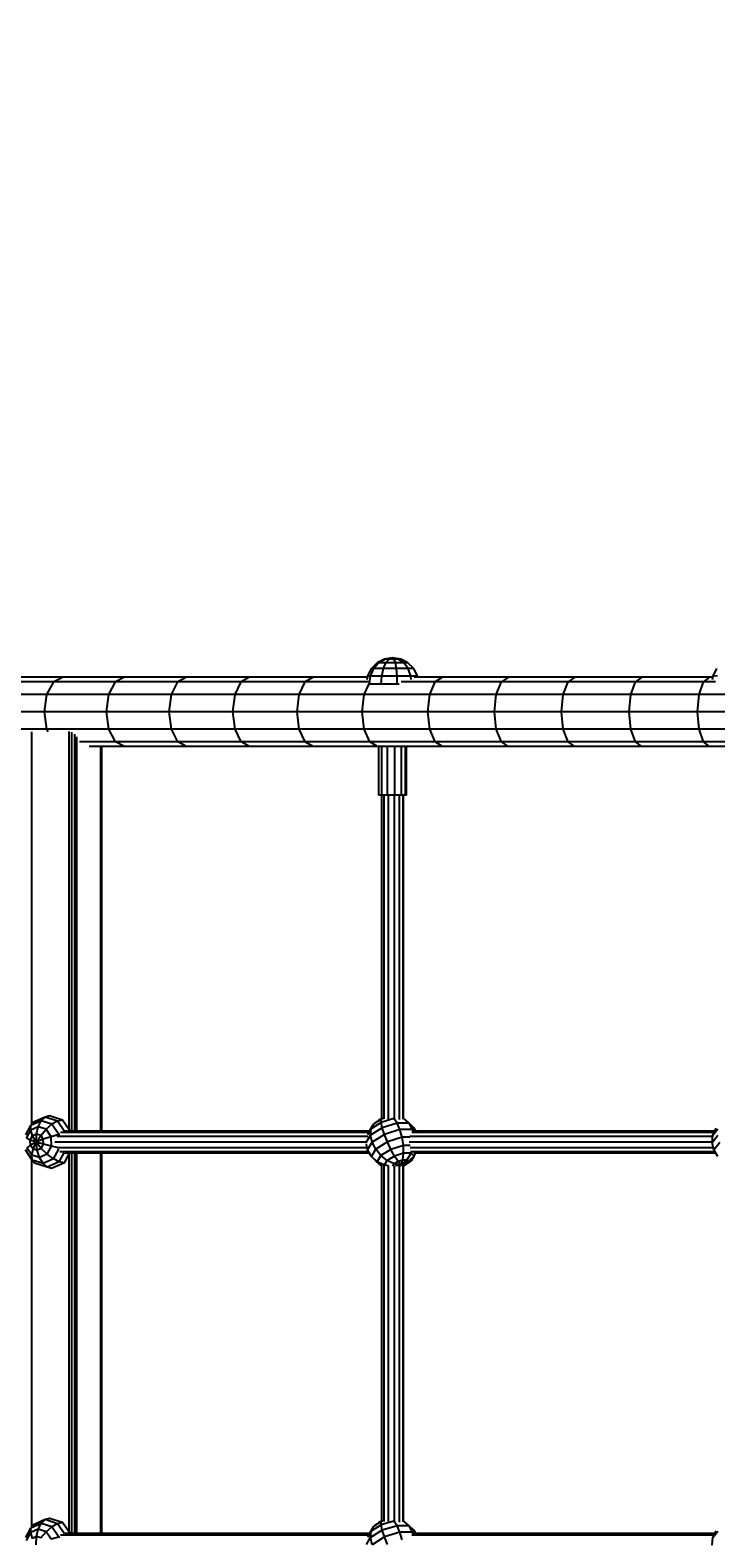
# Model space of a CAD drawing. Units: millimetres. Extents: x -1401 to 10222, y 84 to 10150.
# Drawn here: x 1779 to 2273, y 7171 to 8257 of the extents above; entities that cross this region are included whole.
import ezdxf

# ---------------------------------------------------------------- set-up
doc = ezdxf.new("R2010")
doc.units = ezdxf.units.MM
doc.layers.get('0').update_dxf_attribs({"lineweight": 9})
doc.layers.add('BEMAßUNG', color=250, linetype='Continuous', lineweight=9)
doc.layers.add('PROFILSTAB', color=7, linetype='Continuous')
doc.layers.add('STAB', color=7, linetype='Continuous')
doc.styles.add('ARIAL', font='arial.ttf')
doc.dimstyles.new('SH', dxfattribs={"dimtxt": 3, "dimasz": 0.18, "dimexe": 1, "dimexo": 2, "dimgap": 0.09, "dimtad": 1, "dimlfac": 0.001, "dimzin": 0, "dimtxsty": 'ARIAL', "dimtsz": 1, "dimcen": 0.09, "dimdle": 1, "dimadec": 0, "dimazin": 0, "dimtfac": 1, "dimtdec": 4, "dimtofl": 0, "dimtmove": 0, "dimatfit": 3, "dimfxl": 10, "dimfxlon": 1, "dimtolj": 1, "dimtzin": 0, "dimarcsym": 0})

# ---------------------------------------------------------------- blocks, each defined once
blk = doc.blocks.new('*D57')
at = {"color": 0}
for p in [(2000.9, 9957.3), (2000.9, 9361), (-604.3, 7861)]:
    blk.add_point(p, dxfattribs=at)
at = {"layer": 'BEMAßUNG', "color": 0, "lineweight": -2}
for p, q in [((-554.3, 10007.3), (-654.3, 9907.3)), ((-604.3, 9457.3), (-604.3, 10007.3)), ((1950.9, 9907.3), (2050.9, 10007.3)), ((2000.9, 9461), (2000.9, 10007.3)), ((-654.3, 9957.3), (2050.9, 9957.3))]:
    blk.add_line(p, q, dxfattribs=at)
at = {"layer": 'BEMAßUNG', "color": 0, "insert": (698.3, 10051.8), "char_height": 150, "attachment_point": 5, "style": 'ARIAL'}
blk.add_mtext('\\A1;2,61', dxfattribs=at)

msp = doc.modelspace()

# ---------------------------------------------------------------- linework, layer by layer
at = {"layer": 'PROFILSTAB'}
for p, q in [((1779.988, 7469.019), (1779.989, 7751.737)), ((1806.862, 7464.948), (1806.862, 7751.994)), ((1808.834, 7464.005), (1808.833, 7751.494)), ((1810.857, 7464.005), (1810.858, 7750.056)), ((1812.394, 7464.005), (1812.393, 7748.065)), ((1829.766, 7464.005), (1829.766, 7741.005)), ((1830.402, 7464.005), (1830.402, 7741.005)), ((1779.986, 7179.017), (1779.987, 7443.603)), ((1806.862, 7174.948), (1806.862, 7447.457)), ((1808.835, 7174.005), (1808.834, 7448.005)), ((1810.856, 7174.005), (1810.857, 7448.005)), ((1812.395, 7174.005), (1812.394, 7448.005)), ((1829.766, 7174.005), (1829.766, 7448.005)), ((1830.402, 7174.005), (1830.402, 7448.005))]:
    msp.add_line(p, q, dxfattribs=at)
at = {"layer": 'STAB', "color": 1}
for p, q in [((2024.741, 7797.172), (2028.906, 7801.377)), ((2026.415, 7797.173), (2030.122, 7801.376)), ((2034.153, 7804.075), (2028.906, 7801.377)), ((2030.122, 7801.376), (2028.906, 7801.377)), ((2034.793, 7804.074), (2030.122, 7801.376)), ((2035.098, 7801.377), (2030.122, 7801.376)), ((2033.265, 7797.173), (2035.098, 7801.377)), ((2039.969, 7805.004), (2034.153, 7804.075)), ((2034.793, 7804.074), (2034.153, 7804.075)), ((2039.969, 7805.004), (2034.793, 7804.074)), ((2037.408, 7804.075), (2034.793, 7804.074)), ((2035.098, 7801.377), (2037.408, 7804.075)), ((2041.935, 7801.376), (2035.098, 7801.377)), ((2039.969, 7805.004), (2037.408, 7804.075)), ((2041.003, 7804.075), (2037.408, 7804.075)), ((2041.003, 7804.075), (2039.969, 7805.004)), ((2044.202, 7804.075), (2039.969, 7805.004)), ((2045.784, 7804.075), (2039.969, 7805.004)), ((2041.935, 7801.376), (2041.003, 7804.075)), ((2044.202, 7804.075), (2041.003, 7804.075)), ((2042.676, 7797.172), (2041.935, 7801.376)), ((2048.021, 7801.376), (2041.935, 7801.376)), ((2048.021, 7801.376), (2044.202, 7804.075)), ((2045.784, 7804.075), (2044.202, 7804.075)), ((2051.033, 7801.376), (2045.784, 7804.075)), ((2051.052, 7797.172), (2048.021, 7801.376)), ((2051.033, 7801.376), (2048.021, 7801.376)), ((2055.197, 7797.172), (2051.033, 7801.376)), ((2021.692, 7789.476), (2022.069, 7791.876)), ((2022.069, 7791.876), (2024.741, 7797.172)), ((2024.035, 7791.877), (2022.069, 7791.876)), ((2023.214, 7786.005), (2024.035, 7791.877)), ((2024.035, 7791.877), (2026.415, 7797.173)), ((2032.088, 7791.876), (2024.035, 7791.877)), ((2026.415, 7797.173), (2024.741, 7797.172)), ((2033.265, 7797.173), (2026.415, 7797.173)), ((2031.682, 7786.005), (2032.088, 7791.876)), ((2032.088, 7791.876), (2033.265, 7797.173)), ((2043.151, 7791.876), (2032.088, 7791.876)), ((2042.676, 7797.172), (2033.265, 7797.173)), ((2043.151, 7791.876), (2042.676, 7797.172)), ((2051.052, 7797.172), (2042.676, 7797.172)), ((2043.314, 7786.005), (2043.151, 7791.876)), ((2052.999, 7791.876), (2043.151, 7791.876)), ((2055.197, 7797.172), (2051.052, 7797.172)), ((2052.999, 7791.876), (2051.052, 7797.172)), ((2057.869, 7791.876), (2052.999, 7791.876)), ((2053.274, 7789.469), (2052.999, 7791.876)), ((2057.869, 7791.876), (2055.197, 7797.172)), ((2058.006, 7791.005), (2057.869, 7791.876)), ((2270.589, 7789.471), (2270.97, 7791.877)), ((2270.97, 7791.877), (2273.667, 7797.173)), ((2274.167, 7791.878), (2270.97, 7791.877)), ((2023.214, 7786.005), (2022.968, 7786.005)), ((2031.682, 7786.005), (2023.214, 7786.005)), ((2043.314, 7786.005), (2031.682, 7786.005)), ((2044.656, 7786.005), (2043.314, 7786.005)), ((1789.487, 7474.053), (1780.722, 7470.079)), ((1789.487, 7474.053), (1786.724, 7471.357)), ((1792.636, 7474.981), (1789.487, 7474.053)), ((1798.539, 7471.132), (1789.487, 7474.053)), ((1802.153, 7471.91), (1792.636, 7474.981)), ((1775.551, 7461.205), (1779.267, 7467.978)), ((1776.029, 7458.926), (1779.199, 7464.703)), ((1779.199, 7464.703), (1779.267, 7467.978)), ((1784.616, 7467.159), (1779.199, 7464.703)), ((1780.523, 7460.577), (1779.199, 7464.703)), ((1786.724, 7471.357), (1779.267, 7467.978)), ((1779.267, 7467.978), (1780.722, 7470.079)), ((1783.371, 7461.869), (1784.616, 7467.159)), ((1784.616, 7467.159), (1786.724, 7471.357)), ((1790.211, 7465.354), (1784.616, 7467.159)), ((1786.312, 7460.92), (1790.211, 7465.354)), ((1794.424, 7468.872), (1786.724, 7471.357)), ((1794.424, 7468.872), (1790.211, 7465.354)), ((1793.847, 7459.978), (1790.211, 7465.354)), ((1798.539, 7471.132), (1794.424, 7468.872)), ((1799.428, 7461.474), (1794.424, 7468.872)), ((1802.153, 7471.91), (1798.539, 7471.132)), ((1803.538, 7463.74), (1798.539, 7471.132)), ((1807.499, 7464.005), (1802.153, 7471.91)), ((2022.109, 7461.569), (2024.505, 7465.678)), ((2022.892, 7463.026), (2024.539, 7466.036)), ((2032.536, 7466.401), (2024.07, 7461.091)), ((2024.07, 7461.091), (2024.505, 7465.678)), ((2031.706, 7470.195), (2024.505, 7465.678)), ((2024.505, 7465.678), (2026.453, 7469.318)), ((2024.539, 7466.036), (2026.453, 7469.318)), ((2031.685, 7472.6), (2026.453, 7469.318)), ((2029.725, 7471.655), (2026.453, 7469.318)), ((2032.077, 7473.13), (2029.725, 7471.655)), ((2033.266, 7473.089), (2031.685, 7472.6)), ((2032.077, 7472.987), (2031.685, 7472.6)), ((2031.706, 7470.195), (2031.685, 7472.6)), ((2040.723, 7472.987), (2031.706, 7470.195)), ((2032.536, 7466.401), (2031.706, 7470.195)), ((2043.136, 7469.684), (2032.536, 7466.401)), ((2034.093, 7461.59), (2032.536, 7466.401)), ((2045.239, 7465.041), (2034.093, 7461.59)), ((2040.723, 7472.987), (2040.405, 7473.197)), ((2043.136, 7469.684), (2040.723, 7472.987)), ((2041.685, 7472.987), (2040.723, 7472.987)), ((2045.239, 7465.041), (2043.136, 7469.684)), ((2051.823, 7469.684), (2043.136, 7469.684)), ((2054.372, 7465.041), (2045.239, 7465.041)), ((2046.826, 7459.514), (2045.239, 7465.041)), ((2048.112, 7472.987), (2047.147, 7472.987)), ((2048.112, 7472.987), (2047.533, 7473.198)), ((2051.823, 7469.684), (2048.112, 7472.987)), ((2055.277, 7466.401), (2051.823, 7469.684)), ((2054.372, 7465.041), (2051.823, 7469.684)), ((2054.733, 7463.292), (2054.372, 7465.041)), ((2055.462, 7464.006), (2054.372, 7465.041)), ((2056.635, 7464.006), (2055.277, 7466.401)), ((2270.757, 7461.16), (2273.17, 7466.036)), ((2270.757, 7461.16), (2274.271, 7465.678)), ((1778.858, 7457.54), (1776.029, 7458.926)), ((1779.008, 7453.916), (1776.316, 7452.032)), ((1779.95, 7446.655), (1776.316, 7452.032)), ((1778.858, 7457.54), (1780.523, 7460.577)), ((1779.008, 7453.916), (1778.858, 7457.54)), ((1783.111, 7456.005), (1778.858, 7457.54)), ((1783.111, 7456.005), (1779.008, 7453.916)), ((1780.918, 7451.089), (1779.008, 7453.916)), ((1783.371, 7461.869), (1780.523, 7460.577)), ((1783.111, 7456.005), (1780.523, 7460.577)), ((1780.918, 7451.089), (1783.111, 7456.005)), ((1783.111, 7456.005), (1783.371, 7461.869)), ((1783.111, 7456.005), (1786.312, 7460.92)), ((1788.223, 7458.093), (1783.111, 7456.005)), ((1788.375, 7454.469), (1783.111, 7456.005)), ((1786.709, 7451.431), (1783.111, 7456.005)), ((1783.859, 7450.141), (1783.111, 7456.005)), ((1786.312, 7460.92), (1783.371, 7461.869)), ((1788.223, 7458.093), (1786.312, 7460.92)), ((1786.709, 7451.431), (1788.375, 7454.469)), ((1793.847, 7459.978), (1788.223, 7458.093)), ((1788.375, 7454.469), (1788.223, 7458.093)), ((1794.134, 7453.084), (1788.375, 7454.469)), ((1790.963, 7447.307), (1794.134, 7453.084)), ((1799.428, 7461.474), (1793.847, 7459.978)), ((1794.134, 7453.084), (1793.847, 7459.978)), ((1798.266, 7452.285), (1794.134, 7453.084)), ((1800.095, 7461.603), (1799.428, 7461.474)), ((1799.449, 7460.956), (1799.428, 7461.474)), ((2021.936, 7450.422), (2021.156, 7454.766)), ((2021.234, 7456.226), (2024.07, 7461.091)), ((2021.936, 7450.422), (2025.192, 7456.006)), ((2025.192, 7456.006), (2024.07, 7461.091)), ((2034.093, 7461.59), (2025.192, 7456.006)), ((2027.761, 7450.921), (2025.192, 7456.006)), ((2036.226, 7456.232), (2027.761, 7450.921)), ((2036.226, 7456.232), (2034.093, 7461.59)), ((2046.826, 7459.514), (2036.226, 7456.232)), ((2038.725, 7450.852), (2036.226, 7456.232)), ((2047.742, 7453.644), (2038.725, 7450.852)), ((2047.742, 7453.644), (2046.826, 7459.514)), ((2052.401, 7459.514), (2046.826, 7459.514)), ((2047.898, 7448.005), (2047.742, 7453.644)), ((2052.575, 7453.644), (2047.742, 7453.644)), ((2270.133, 7455.78), (2270.757, 7461.16)), ((2270.133, 7455.78), (2274.264, 7461.091)), ((2271.359, 7450.422), (2270.133, 7455.78)), ((2271.359, 7450.422), (2275.703, 7456.006)), ((1780.302, 7443.138), (1775.299, 7450.536)), ((1779.95, 7446.655), (1780.918, 7451.089)), ((1780.302, 7443.138), (1779.95, 7446.655)), ((1785.546, 7444.85), (1779.95, 7446.655)), ((1781.939, 7440.877), (1780.302, 7443.138)), ((1788.046, 7440.566), (1780.302, 7443.138)), ((1783.859, 7450.141), (1780.918, 7451.089)), ((1790.99, 7437.957), (1781.939, 7440.877)), ((1786.709, 7451.431), (1783.859, 7450.141)), ((1785.546, 7444.85), (1783.859, 7450.141)), ((1790.963, 7447.307), (1785.546, 7444.85)), ((1788.046, 7440.566), (1785.546, 7444.85)), ((1790.963, 7447.307), (1786.709, 7451.431)), ((1795.459, 7444.032), (1788.046, 7440.566)), ((1795.459, 7444.032), (1790.963, 7447.307)), ((1799.756, 7441.93), (1790.99, 7437.957)), ((1803.433, 7441.206), (1794.217, 7437.028)), ((1795.459, 7444.032), (1799.298, 7451.027)), ((1799.756, 7441.93), (1795.459, 7444.032)), ((1799.756, 7441.93), (1803.225, 7448.255)), ((1803.433, 7441.206), (1799.756, 7441.93)), ((1803.433, 7441.206), (1807.163, 7448.005)), ((2024.663, 7445.611), (2021.936, 7450.422)), ((2024.663, 7445.611), (2027.761, 7450.921)), ((2028.118, 7442.328), (2024.663, 7445.611)), ((2028.889, 7441.817), (2024.663, 7445.611)), ((2031.524, 7446.334), (2027.761, 7450.921)), ((2031.828, 7439.025), (2028.118, 7442.328)), ((2028.889, 7441.817), (2031.524, 7446.334)), ((2034.2, 7439.412), (2028.889, 7441.817)), ((2031.828, 7439.025), (2028.889, 7441.817)), ((2038.725, 7450.852), (2031.524, 7446.334)), ((2036.114, 7442.694), (2031.524, 7446.334)), ((2034.2, 7439.412), (2036.114, 7442.694)), ((2041.346, 7445.976), (2036.114, 7442.694)), ((2041.082, 7440.357), (2036.114, 7442.694)), ((2041.346, 7445.976), (2038.725, 7450.852)), ((2043.833, 7442.082), (2041.082, 7440.357)), ((2047.898, 7448.005), (2041.346, 7445.976)), ((2043.833, 7442.082), (2041.346, 7445.976)), ((2047.277, 7443.149), (2043.833, 7442.082)), ((2045.941, 7439.552), (2043.833, 7442.082)), ((2050.099, 7443.149), (2045.941, 7439.552)), ((2045.941, 7439.552), (2047.277, 7443.149)), ((2051.222, 7442.082), (2045.941, 7439.552)), ((2047.277, 7443.149), (2047.898, 7448.005)), ((2050.099, 7443.149), (2047.277, 7443.149)), ((2053.266, 7448.005), (2047.898, 7448.005)), ((2050.099, 7443.149), (2053.266, 7448.005)), ((2051.222, 7442.082), (2050.099, 7443.149)), ((2053.487, 7442.694), (2050.215, 7440.357)), ((2050.215, 7440.357), (2051.222, 7442.082)), ((2055.401, 7445.976), (2051.222, 7442.082)), ((2053.266, 7448.005), (2053.888, 7449.884)), ((2055.401, 7445.976), (2053.266, 7448.005)), ((2053.487, 7442.694), (2055.401, 7445.976)), ((2055.401, 7445.976), (2056.513, 7448.006)), ((2274.315, 7445.611), (2271.359, 7450.422)), ((1790.99, 7437.957), (1788.046, 7440.566)), ((1794.217, 7437.028), (1790.99, 7437.957)), ((2032.077, 7438.934), (2031.828, 7439.025)), ((2037.073, 7439.03), (2034.2, 7439.412)), ((2034.712, 7438.925), (2034.2, 7439.412)), ((2040.113, 7438.694), (2041.082, 7440.357)), ((2045.941, 7439.552), (2041.082, 7440.357)), ((2045.941, 7439.552), (2041.955, 7438.926)), ((2045.941, 7439.552), (2044.482, 7438.94)), ((2045.35, 7438.94), (2045.941, 7439.552)), ((2050.215, 7440.357), (2045.941, 7439.552)), ((2046.978, 7438.925), (2045.941, 7439.552)), ((2050.215, 7440.357), (2047.465, 7438.631)), ((1786.724, 7181.357), (1779.267, 7177.978)), ((1789.487, 7184.053), (1780.722, 7180.079)), ((1784.616, 7177.159), (1786.724, 7181.357)), ((1789.487, 7184.053), (1786.724, 7181.357)), ((1794.424, 7178.872), (1786.724, 7181.357)), ((1792.636, 7184.981), (1789.487, 7184.053)), ((1798.539, 7181.132), (1789.487, 7184.053)), ((1802.153, 7181.91), (1792.636, 7184.981)), ((1798.539, 7181.132), (1794.424, 7178.872)), ((1802.153, 7181.91), (1798.539, 7181.132)), ((1803.538, 7173.74), (1798.539, 7181.132)), ((1807.499, 7174.005), (1802.153, 7181.91)), ((2031.704, 7180.195), (2024.503, 7175.678)), ((2031.683, 7182.6), (2026.451, 7179.318)), ((2029.723, 7181.655), (2026.451, 7179.318)), ((2032.077, 7183.132), (2029.723, 7181.655)), ((2033.266, 7183.09), (2031.683, 7182.6)), ((2032.077, 7182.989), (2031.683, 7182.6)), ((2031.704, 7180.195), (2031.683, 7182.6)), ((2040.721, 7182.987), (2031.704, 7180.195)), ((2032.534, 7176.401), (2031.704, 7180.195)), ((2040.721, 7182.987), (2040.403, 7183.197)), ((2043.134, 7179.684), (2040.721, 7182.987)), ((2041.68, 7182.987), (2040.721, 7182.987)), ((2048.11, 7182.987), (2047.151, 7182.987)), ((2048.11, 7182.987), (2047.533, 7183.197)), ((2051.821, 7179.684), (2048.11, 7182.987)), ((1775.551, 7171.206), (1779.267, 7177.978)), ((1776.029, 7168.926), (1779.199, 7174.703)), ((1779.199, 7174.703), (1779.267, 7177.978)), ((1784.616, 7177.159), (1779.199, 7174.703)), ((1780.523, 7170.577), (1779.199, 7174.703)), ((1779.267, 7177.978), (1780.722, 7180.079)), ((1783.371, 7171.87), (1780.523, 7170.577)), ((1783.111, 7166.006), (1783.371, 7171.87)), ((1783.371, 7171.87), (1784.616, 7177.159)), ((1786.312, 7170.921), (1783.371, 7171.87)), ((1790.211, 7175.355), (1784.616, 7177.159)), ((1786.312, 7170.921), (1790.211, 7175.355)), ((1794.424, 7178.872), (1790.211, 7175.355)), ((1793.847, 7169.979), (1790.211, 7175.355)), ((1799.428, 7171.475), (1793.847, 7169.979)), ((1799.428, 7171.475), (1794.424, 7178.872)), ((1800.095, 7171.603), (1799.428, 7171.475)), ((1799.449, 7170.956), (1799.428, 7171.475)), ((2021.231, 7166.225), (2024.068, 7171.091)), ((2022.107, 7171.569), (2024.503, 7175.678)), ((2022.89, 7173.026), (2024.537, 7176.036)), ((2032.534, 7176.401), (2024.068, 7171.091)), ((2024.068, 7171.091), (2024.503, 7175.678)), ((2025.19, 7166.006), (2024.068, 7171.091)), ((2024.503, 7175.678), (2026.451, 7179.318)), ((2024.537, 7176.036), (2026.451, 7179.318)), ((2034.091, 7171.59), (2025.19, 7166.006)), ((2043.134, 7179.684), (2032.534, 7176.401)), ((2034.091, 7171.59), (2032.534, 7176.401)), ((2045.237, 7175.041), (2034.091, 7171.59)), ((2036.224, 7166.232), (2034.091, 7171.59)), ((2045.237, 7175.041), (2043.134, 7179.684)), ((2051.821, 7179.684), (2043.134, 7179.684)), ((2054.37, 7175.041), (2045.237, 7175.041)), ((2046.824, 7169.514), (2045.237, 7175.041)), ((2055.275, 7176.401), (2051.821, 7179.684)), ((2054.37, 7175.041), (2051.821, 7179.684)), ((2054.731, 7173.292), (2054.37, 7175.041)), ((2055.46, 7174.006), (2054.37, 7175.041)), ((2056.633, 7174.006), (2055.275, 7176.401)), ((2270.131, 7165.78), (2270.754, 7171.16)), ((2270.754, 7171.16), (2273.168, 7176.036)), ((2270.754, 7171.16), (2274.269, 7175.678))]:
    msp.add_line(p, q, dxfattribs=at)
at = {"layer": 'STAB'}
for p, q in [((1802.486, 7791.005), (1758.908, 7791.005)), ((1802.486, 7791.005), (1795.77, 7787.656)), ((1802.486, 7791.005), (1795.77, 7787.656)), ((1846.674, 7791.005), (1802.486, 7791.005)), ((1846.674, 7791.005), (1840.19, 7787.656)), ((1846.674, 7791.005), (1840.19, 7787.656)), ((1891.451, 7791.005), (1846.674, 7791.005)), ((1891.45, 7791.005), (1885.2, 7787.656)), ((1891.451, 7791.005), (1885.201, 7787.656)), ((1936.794, 7791.005), (1891.45, 7791.005)), ((1936.794, 7791.005), (1930.782, 7787.656)), ((1936.794, 7791.005), (1930.783, 7787.656)), ((1982.684, 7791.005), (1936.794, 7791.005)), ((1982.684, 7791.005), (1976.913, 7787.656)), ((1982.684, 7791.005), (1976.914, 7787.656)), ((2021.933, 7791.005), (1982.684, 7791.005)), ((2076.015, 7791.005), (2055.567, 7791.005)), ((2076.014, 7791.005), (2070.732, 7787.656)), ((2076.015, 7791.005), (2070.733, 7787.657)), ((2123.41, 7791.005), (2076.014, 7791.005)), ((2123.41, 7791.005), (2118.377, 7787.656)), ((2123.41, 7791.005), (2118.377, 7787.656)), ((2171.263, 7791.005), (2123.41, 7791.005)), ((2171.263, 7791.005), (2166.481, 7787.657)), ((2171.264, 7791.005), (2166.482, 7787.657)), ((2219.551, 7791.006), (2171.264, 7791.005)), ((2219.551, 7791.006), (2215.022, 7787.657)), ((2219.551, 7791.006), (2215.022, 7787.657)), ((2268.25, 7791.006), (2219.551, 7791.006)), ((2268.249, 7791.006), (2263.975, 7787.657)), ((2268.25, 7791.006), (2263.976, 7787.657)), ((2270.832, 7791.006), (2268.249, 7791.006)), ((1790.854, 7778.505), (1746.88, 7778.505)), ((1795.77, 7787.656), (1751.964, 7787.656)), ((1789.055, 7766.005), (1790.854, 7778.505)), ((1789.055, 7766.005), (1790.854, 7778.505)), ((1790.854, 7778.505), (1795.77, 7787.656)), ((1790.854, 7778.505), (1795.77, 7787.656)), ((1835.443, 7778.505), (1790.854, 7778.505)), ((1840.19, 7787.656), (1795.77, 7787.656)), ((1833.706, 7766.005), (1835.443, 7778.505)), ((1833.706, 7766.005), (1835.443, 7778.505)), ((1835.443, 7778.505), (1840.19, 7787.656)), ((1835.443, 7778.505), (1840.19, 7787.656)), ((1880.626, 7778.504), (1835.443, 7778.505)), ((1885.201, 7787.656), (1840.19, 7787.656)), ((1878.951, 7766.005), (1880.626, 7778.505)), ((1878.952, 7766.005), (1880.626, 7778.504)), ((1880.626, 7778.505), (1885.2, 7787.656)), ((1880.626, 7778.504), (1885.201, 7787.656)), ((1926.381, 7778.505), (1880.626, 7778.505)), ((1930.782, 7787.656), (1885.2, 7787.656)), ((1924.771, 7766.005), (1926.382, 7778.505)), ((1924.771, 7766.005), (1926.381, 7778.505)), ((1926.381, 7778.505), (1930.782, 7787.656)), ((1926.382, 7778.505), (1930.783, 7787.656)), ((1972.689, 7778.505), (1926.382, 7778.505)), ((1976.914, 7787.656), (1930.783, 7787.656)), ((1971.142, 7766.005), (1972.689, 7778.505)), ((1971.142, 7766.005), (1972.689, 7778.505)), ((1972.689, 7778.505), (1976.913, 7787.656)), ((1972.689, 7778.505), (1976.914, 7787.656)), ((2019.525, 7778.505), (1972.689, 7778.505)), ((2022.883, 7787.656), (1976.913, 7787.656)), ((2018.043, 7766.005), (2019.524, 7778.505)), ((2018.044, 7766.005), (2019.525, 7778.505)), ((2019.524, 7778.505), (2022.955, 7786.266)), ((2066.866, 7778.505), (2019.524, 7778.505)), ((2019.525, 7778.505), (2022.955, 7786.264)), ((2070.733, 7787.657), (2046.184, 7787.657)), ((2065.451, 7766.005), (2066.866, 7778.505)), ((2065.451, 7766.005), (2066.866, 7778.505)), ((2066.866, 7778.505), (2070.733, 7787.657)), ((2066.866, 7778.505), (2070.732, 7787.656)), ((2114.693, 7778.505), (2066.866, 7778.505)), ((2118.377, 7787.656), (2070.732, 7787.656)), ((2113.343, 7766.005), (2114.692, 7778.505)), ((2113.344, 7766.005), (2114.693, 7778.505)), ((2114.692, 7778.505), (2118.377, 7787.656)), ((2162.979, 7778.504), (2114.692, 7778.505)), ((2114.693, 7778.505), (2118.377, 7787.656)), ((2166.481, 7787.657), (2118.377, 7787.656)), ((2161.698, 7766.006), (2162.979, 7778.504)), ((2161.699, 7766.006), (2162.98, 7778.506)), ((2162.979, 7778.504), (2166.481, 7787.657)), ((2162.98, 7778.506), (2166.482, 7787.657)), ((2211.706, 7778.507), (2162.98, 7778.506)), ((2215.022, 7787.657), (2166.482, 7787.657)), ((2210.493, 7766.006), (2211.706, 7778.507)), ((2210.493, 7766.006), (2211.706, 7778.505)), ((2211.706, 7778.505), (2215.022, 7787.657)), ((2211.706, 7778.507), (2215.022, 7787.657)), ((2260.847, 7778.505), (2211.706, 7778.505)), ((2263.976, 7787.657), (2215.022, 7787.657)), ((2259.701, 7766.006), (2260.846, 7778.505)), ((2259.702, 7766.006), (2260.847, 7778.505)), ((2260.846, 7778.505), (2263.975, 7787.657)), ((2310.379, 7778.505), (2260.846, 7778.505)), ((2260.847, 7778.505), (2263.976, 7787.657)), ((2272.666, 7787.657), (2263.975, 7787.657)), ((1789.055, 7766.005), (1745.02, 7766.005)), ((1790.854, 7753.505), (1789.055, 7766.005)), ((1833.706, 7766.005), (1789.055, 7766.005)), ((1790.854, 7753.505), (1789.055, 7766.005)), ((1878.952, 7766.005), (1833.706, 7766.005)), ((1835.443, 7753.505), (1833.706, 7766.005)), ((1835.443, 7753.506), (1833.706, 7766.005)), ((1924.771, 7766.005), (1878.951, 7766.005)), ((1880.626, 7753.505), (1878.951, 7766.005)), ((1880.626, 7753.507), (1878.952, 7766.005)), ((1971.142, 7766.005), (1924.771, 7766.005)), ((1926.382, 7753.505), (1924.771, 7766.005)), ((1926.381, 7753.505), (1924.771, 7766.005)), ((2018.044, 7766.005), (1971.142, 7766.005)), ((1972.689, 7753.505), (1971.142, 7766.005)), ((1972.689, 7753.505), (1971.142, 7766.005)), ((2065.451, 7766.005), (2018.043, 7766.005)), ((2019.524, 7753.505), (2018.043, 7766.005)), ((2019.525, 7753.505), (2018.044, 7766.005)), ((2113.344, 7766.005), (2065.451, 7766.005)), ((2066.866, 7753.505), (2065.451, 7766.005)), ((2066.866, 7753.506), (2065.451, 7766.005)), ((2161.698, 7766.006), (2113.343, 7766.005)), ((2114.692, 7753.506), (2113.343, 7766.005)), ((2114.693, 7753.505), (2113.344, 7766.005)), ((2162.979, 7753.507), (2161.698, 7766.006)), ((2210.493, 7766.006), (2161.699, 7766.006)), ((2162.98, 7753.505), (2161.699, 7766.006)), ((2259.702, 7766.006), (2210.493, 7766.006)), ((2211.706, 7753.506), (2210.493, 7766.006)), ((2211.706, 7753.504), (2210.493, 7766.006)), ((2309.303, 7766.006), (2259.701, 7766.006)), ((2260.846, 7753.506), (2259.701, 7766.006)), ((2260.847, 7753.507), (2259.702, 7766.006)), ((1790.854, 7753.505), (1746.88, 7753.505)), ((1835.443, 7753.506), (1790.854, 7753.505)), ((1791.836, 7751.678), (1790.854, 7753.505)), ((1791.835, 7751.679), (1790.854, 7753.505)), ((1880.626, 7753.507), (1835.443, 7753.505)), ((1840.19, 7744.354), (1835.443, 7753.506)), ((1840.19, 7744.354), (1835.443, 7753.505)), ((1885.201, 7744.354), (1880.626, 7753.507)), ((1885.2, 7744.354), (1880.626, 7753.505)), ((1926.381, 7753.505), (1880.626, 7753.505)), ((1930.782, 7744.355), (1926.381, 7753.505)), ((1972.689, 7753.505), (1926.382, 7753.505)), ((1930.783, 7744.354), (1926.382, 7753.505)), ((2019.525, 7753.505), (1972.689, 7753.505)), ((1976.913, 7744.354), (1972.689, 7753.505)), ((1976.914, 7744.354), (1972.689, 7753.505)), ((2066.866, 7753.506), (2019.524, 7753.505)), ((2023.57, 7744.354), (2019.524, 7753.505)), ((2023.571, 7744.354), (2019.525, 7753.505)), ((2070.733, 7744.354), (2066.866, 7753.506)), ((2114.693, 7753.505), (2066.866, 7753.505)), ((2070.732, 7744.354), (2066.866, 7753.505)), ((2162.979, 7753.507), (2114.692, 7753.506)), ((2118.377, 7744.354), (2114.692, 7753.506)), ((2118.377, 7744.354), (2114.693, 7753.505)), ((2166.481, 7744.355), (2162.979, 7753.507)), ((2211.706, 7753.504), (2162.98, 7753.505)), ((2166.482, 7744.355), (2162.98, 7753.505)), ((2260.847, 7753.507), (2211.706, 7753.506)), ((2215.022, 7744.355), (2211.706, 7753.506)), ((2215.022, 7744.355), (2211.706, 7753.504)), ((2310.379, 7753.507), (2260.846, 7753.506)), ((2263.975, 7744.355), (2260.846, 7753.506)), ((2263.976, 7744.355), (2260.847, 7753.507)), ((1840.19, 7744.354), (1814.407, 7744.354)), ((1846.674, 7741.005), (1821.195, 7741.005)), ((1885.201, 7744.354), (1840.19, 7744.354)), ((1846.674, 7741.005), (1840.19, 7744.354)), ((1846.674, 7741.005), (1840.19, 7744.354)), ((1891.451, 7741.005), (1846.674, 7741.005)), ((1930.782, 7744.355), (1885.2, 7744.354)), ((1891.45, 7741.005), (1885.2, 7744.354)), ((1891.451, 7741.005), (1885.201, 7744.354)), ((1936.794, 7741.005), (1891.45, 7741.005)), ((1936.794, 7741.005), (1930.782, 7744.355)), ((1936.794, 7741.005), (1930.783, 7744.354)), ((1976.914, 7744.354), (1930.783, 7744.354)), ((1982.684, 7741.005), (1936.794, 7741.005)), ((1982.684, 7741.005), (1976.913, 7744.354)), ((2023.571, 7744.354), (1976.913, 7744.354)), ((1982.684, 7741.005), (1976.914, 7744.354)), ((2029.099, 7741.005), (1982.684, 7741.005)), ((2070.733, 7744.354), (2023.57, 7744.354)), ((2029.099, 7741.005), (2023.57, 7744.354)), ((2029.099, 7741.005), (2023.571, 7744.354)), ((2076.015, 7741.005), (2029.099, 7741.005)), ((2030.09, 7706.005), (2030.09, 7741.005)), ((2032.19, 7741.005), (2030.09, 7741.005)), ((2032.19, 7706.005), (2032.19, 7741.005)), ((2036.375, 7741.005), (2032.19, 7741.005)), ((2036.375, 7706.005), (2036.375, 7741.005)), ((2041.522, 7741.005), (2036.375, 7741.005)), ((2041.522, 7706.005), (2041.522, 7741.005)), ((2046.253, 7741.005), (2041.522, 7741.005)), ((2046.253, 7706.005), (2046.253, 7741.005)), ((2049.3, 7741.005), (2046.253, 7741.005)), ((2049.3, 7706.005), (2049.3, 7741.005)), ((2049.847, 7741.005), (2049.3, 7741.005)), ((2049.847, 7706.005), (2049.847, 7741.005)), ((2118.377, 7744.354), (2070.732, 7744.354)), ((2076.014, 7741.005), (2070.732, 7744.354)), ((2076.015, 7741.005), (2070.733, 7744.354)), ((2123.41, 7741.005), (2076.014, 7741.005)), ((2166.481, 7744.355), (2118.377, 7744.354)), ((2123.41, 7741.005), (2118.377, 7744.354)), ((2123.41, 7741.005), (2118.377, 7744.354)), ((2171.263, 7741.006), (2123.41, 7741.005)), ((2171.263, 7741.006), (2166.481, 7744.355)), ((2215.022, 7744.355), (2166.482, 7744.355)), ((2171.264, 7741.005), (2166.482, 7744.355)), ((2219.551, 7741.005), (2171.264, 7741.005)), ((2263.976, 7744.355), (2215.022, 7744.355)), ((2219.551, 7741.006), (2215.022, 7744.355)), ((2219.551, 7741.005), (2215.022, 7744.355)), ((2268.25, 7741.006), (2219.551, 7741.006)), ((2313.32, 7744.354), (2263.975, 7744.355)), ((2268.249, 7741.006), (2263.975, 7744.355)), ((2268.25, 7741.006), (2263.976, 7744.355)), ((2317.336, 7741.006), (2268.249, 7741.006)), ((2032.19, 7706.005), (2030.09, 7706.005)), ((2036.375, 7706.005), (2032.19, 7706.005)), ((2041.522, 7706.005), (2036.375, 7706.005)), ((2041.522, 7706.005), (2041.223, 7706.012)), ((2046.253, 7706.005), (2041.522, 7706.005)), ((2049.3, 7706.005), (2046.253, 7706.005)), ((2049.847, 7706.005), (2049.3, 7706.005))]:
    msp.add_line(p, q, dxfattribs=at)
at = {"layer": 'STAB', "color": 5}
for p, q in [((2032.077, 7472.985), (2032.077, 7706.012)), ((2033.757, 7706.012), (2032.077, 7706.012)), ((2033.757, 7472.724), (2033.757, 7706.012)), ((2037.105, 7706.012), (2033.757, 7706.012)), ((2037.105, 7472.503), (2037.105, 7706.012)), ((2041.223, 7706.012), (2037.105, 7706.012)), ((2041.223, 7473.025), (2041.223, 7706.012)), ((2045.008, 7706.012), (2041.223, 7706.012)), ((2045.008, 7472.348), (2045.008, 7706.012)), ((2047.445, 7706.012), (2045.008, 7706.012)), ((2047.445, 7473.025), (2047.445, 7706.012)), ((2047.882, 7706.012), (2047.445, 7706.012)), ((2047.882, 7473.07), (2047.882, 7706.012)), ((2022.847, 7462.934), (1800.59, 7462.933)), ((2023.428, 7464.005), (1804.065, 7464.005)), ((2271.635, 7462.934), (2053.698, 7462.934)), ((2272.165, 7464.006), (2055.193, 7464.006)), ((2021.266, 7456.006), (1796.451, 7456.005)), ((2022.035, 7460.006), (1797.965, 7460.005)), ((2021.652, 7452.006), (1798.198, 7452.005)), ((2270.159, 7456.006), (2051.836, 7456.006)), ((2270.623, 7460.006), (2052.315, 7460.006)), ((2270.997, 7452.006), (2052.549, 7452.006)), ((2022.698, 7449.078), (1800.235, 7449.077)), ((2023.306, 7448.006), (1803.744, 7448.005)), ((2272.185, 7449.078), (2053.985, 7449.078)), ((2272.844, 7448.006), (2055.329, 7448.006)), ((2032.077, 7182.987), (2032.077, 7439.501)), ((2033.757, 7182.725), (2033.757, 7439.28)), ((2037.105, 7182.504), (2037.105, 7439.031)), ((2041.223, 7183.025), (2041.223, 7438.957)), ((2045.008, 7182.348), (2045.008, 7438.996)), ((2047.445, 7183.025), (2047.445, 7438.956)), ((2047.882, 7183.07), (2047.882, 7438.892)), ((2022.845, 7172.934), (1800.59, 7172.934)), ((2023.426, 7174.006), (1804.065, 7174.005)), ((2271.632, 7172.934), (2053.697, 7172.934)), ((2272.163, 7174.006), (2055.191, 7174.006))]:
    msp.add_line(p, q, dxfattribs=at)

# ---------------------------------------------------------------- dimensions: what is measured, and where the dimension line sits
at = {"layer": 'BEMAßUNG'}
dim = msp.add_linear_dim(base=(2000.944, 9957.259), p1=(-604.266, 7861.003), p2=(2000.944, 9361), dimstyle='SH', override={"dimscale": 0}, dxfattribs=at)
dim.commit()
dim.dimension.update_dxf_attribs({"geometry": '*D57', "text_midpoint": (698.339, 10051.834)})

doc.saveas('drawing.dxf')
